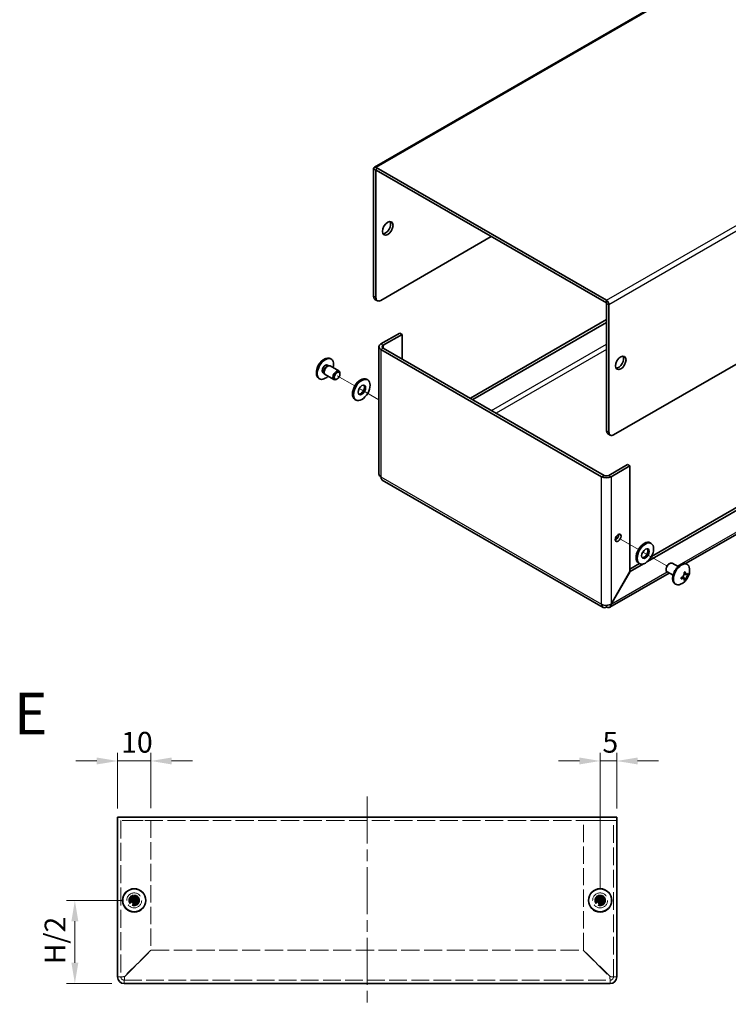
# Model space of a CAD drawing. Units: millimetres. Extents: x 36 to 2989, y 20 to 723.
# Drawn here: x 475 to 688, y 274 to 571 of the extents above; entities that cross this region are included whole.
import ezdxf

# ---------------------------------------------------------------- set-up
doc = ezdxf.new("R2010")
doc.units = ezdxf.units.MM
doc.header["$LTSCALE"] = 2.5
doc.linetypes.add('CHAIN', pattern=[0.3543, 0.2362, -0.0295, 0.0591, -0.0295])
doc.linetypes.add('DASHED', pattern=[0.2067, 0.1654, -0.0413])
doc.layers.get('Defpoints').update_dxf_attribs({"lineweight": 25})
for name, color, linetype, lineweight in [('Centerline (ISO)', 131, 'Continuous', 18), ('Dimension (ISO)', 7, 'Continuous', 18), ('Hidden (ISO)', 7, 'DASHED', 18), ('Symbol (ISO)', 7, 'Continuous', 18), ('Tweak Trail (ISO)', 7, 'Continuous', 18), ('Visible (ISO)', 7, 'Continuous', 35), ('Visible Narrow (ISO)', 7, 'Continuous', 25)]:
    doc.layers.add(name, color=color, linetype=linetype, lineweight=lineweight)
doc.styles.add('Note Text (TK)', font='txt')
doc.dimstyles.new('Default - Method 1b (TK)', dxfattribs={"dimscale": 2.5, "dimtxt": 2.5, "dimasz": 2.5, "dimexe": 1, "dimexo": 1.5, "dimgap": 1, "dimtad": 1, "dimtoh": 1, "dimrnd": 1e-08, "dimdsep": 46, "dimtxsty": 'Note Text (TK)', "dimcen": 0.09, "dimdle": 5, "dimclrd": 100, "dimclre": 100, "dimclrt": 7, "dimadec": 1, "dimazin": 1, "dimtfac": 1, "dimtmove": 0, "dimatfit": 3, "dimfxl": 1, "dimtolj": 1, "dimlwd": -1, "dimlwe": -1, "dimarcsym": 0})

# ---------------------------------------------------------------- blocks, each defined once
blk = doc.blocks.new('*D13')
at = {"layer": 'Defpoints', "color": 0}
for p in [(514.07, 347.64), (504.07, 329.62), (514.07, 329.72)]:
    blk.add_point(p, dxfattribs=at)
at = {"layer": 'Dimension (ISO)', "color": 100}
for p, q in [((504.07, 333.37), (504.07, 350.14)), ((514.07, 333.47), (514.07, 350.14)), ((497.82, 347.64), (491.57, 347.64)), ((504.07, 347.64), (514.07, 347.64)), ((520.32, 347.64), (526.57, 347.64))]:
    blk.add_line(p, q, dxfattribs=at)
for points in [[(497.82, 348.69), (497.82, 346.6), (504.07, 347.64)], [(520.32, 348.69), (520.32, 346.6), (514.07, 347.64)]]:
    blk.add_solid(points, dxfattribs=at)
at = {"layer": 'Dimension (ISO)', "color": 7, "insert": (505.16, 353.27), "char_height": 6.25, "attachment_point": 4, "style": 'Note Text (TK)'}
blk.add_mtext('\\A1;10', dxfattribs=at)
blk = doc.blocks.new('*D14')
at = {"layer": 'Defpoints', "color": 0}
for p in [(654.07, 347.64), (654.07, 329.62), (649.07, 305.72)]:
    blk.add_point(p, dxfattribs=at)
at = {"layer": 'Dimension (ISO)', "color": 100}
for p, q in [((649.07, 309.47), (649.07, 350.14)), ((654.07, 333.37), (654.07, 350.14)), ((642.82, 347.64), (636.57, 347.64)), ((649.07, 347.64), (654.07, 347.64)), ((660.32, 347.64), (666.57, 347.64))]:
    blk.add_line(p, q, dxfattribs=at)
for points in [[(642.82, 348.69), (642.82, 346.6), (649.07, 347.64)], [(660.32, 348.69), (660.32, 346.6), (654.07, 347.64)]]:
    blk.add_solid(points, dxfattribs=at)
at = {"layer": 'Dimension (ISO)', "color": 7, "insert": (649.76, 353.27), "char_height": 6.25, "attachment_point": 4, "style": 'Note Text (TK)'}
blk.add_mtext('\\A1;5', dxfattribs=at)
blk = doc.blocks.new('*D15')
at = {"layer": 'Defpoints', "color": 0}
for p in [(509.07, 305.72), (491.24, 280.72), (506.07, 280.72)]:
    blk.add_point(p, dxfattribs=at)
at = {"layer": 'Dimension (ISO)', "color": 100}
for p, q in [((505.32, 305.72), (488.74, 305.72)), ((491.24, 299.47), (491.24, 286.97)), ((502.32, 280.72), (488.74, 280.72))]:
    blk.add_line(p, q, dxfattribs=at)
for points in [[(490.2, 299.47), (492.28, 299.47), (491.24, 305.72)], [(490.2, 286.97), (492.28, 286.97), (491.24, 280.72)]]:
    blk.add_solid(points, dxfattribs=at)
at = {"layer": 'Dimension (ISO)', "color": 7, "insert": (485.28, 284.61), "char_height": 6.25, "attachment_point": 4, "rotation": 90, "style": 'Note Text (TK)'}
blk.add_mtext('\\A1; H/2', dxfattribs=at)

msp = doc.modelspace()

# ---------------------------------------------------------------- linework, layer by layer
at = {"layer": 'Centerline (ISO)', "linetype": 'CHAIN', "ltscale": 23.990969}
msp.add_line((579.0712, 336.9683), (579.0712, 274.4683), dxfattribs=at)
at = {"layer": 'Hidden (ISO)', "ltscale": 13.194353}
msp.add_line((654.0712, 329.7183), (504.0712, 329.7183), dxfattribs=at)
at = {"layer": 'Hidden (ISO)', "ltscale": 12.993296}
for p, q in [((505.0712, 329.7183), (505.0712, 282.7183)), ((653.0712, 282.7183), (653.0712, 329.7183))]:
    msp.add_line(p, q, dxfattribs=at)
at = {"layer": 'Hidden (ISO)', "ltscale": 6.094929}
for p, q in [((506.0712, 329.7183), (514.0712, 329.7183)), ((644.0712, 329.7183), (652.0712, 329.7183))]:
    msp.add_line(p, q, dxfattribs=at)
at = {"layer": 'Hidden (ISO)', "ltscale": 12.55581}
for p, q in [((514.0712, 329.7183), (514.0712, 290.789)), ((644.0712, 290.789), (644.0712, 329.7183))]:
    msp.add_line(p, q, dxfattribs=at)
at = {"layer": 'Hidden (ISO)', "ltscale": 0.000195751}
for p, q in [((508.8187, 305.9716), (508.8187, 305.9718)), ((509.3245, 305.9708), (509.3247, 305.9708)), ((648.8187, 305.9716), (648.8187, 305.9718)), ((649.3245, 305.9708), (649.3247, 305.9708))]:
    msp.add_line(p, q, dxfattribs=at)
at = {"layer": 'Hidden (ISO)', "ltscale": 0.000195763}
for p, q in [((509.3237, 305.4651), (509.3237, 305.4648)), ((649.3237, 305.4651), (649.3237, 305.4648))]:
    msp.add_line(p, q, dxfattribs=at)
at = {"layer": 'Hidden (ISO)', "ltscale": 10.946984}
for p, q in [((514.0712, 290.789), (506.0712, 282.789)), ((506.1419, 282.7183), (514.1419, 290.7183)), ((644.0005, 290.7183), (652.0005, 282.7183)), ((652.0712, 282.789), (644.0712, 290.789))]:
    msp.add_line(p, q, dxfattribs=at)
at = {"layer": 'Hidden (ISO)', "ltscale": 13.226245}
msp.add_line((514.1419, 290.7183), (644.0005, 290.7183), dxfattribs=at)
at = {"layer": 'Hidden (ISO)', "ltscale": 12.842504}
msp.add_line((506.0712, 281.7183), (652.0712, 281.7183), dxfattribs=at)
at = {"layer": 'Hidden (ISO)', "ltscale": 13.678923}
for centre in [(509.0712, 305.7183), (649.0712, 305.7183)]:
    msp.add_circle(centre, 2.25, dxfattribs=at)
at = {"layer": 'Hidden (ISO)', "ltscale": 7.65914}
for centre in [(509.0712, 305.7183), (649.0712, 305.7183)]:
    msp.add_circle(centre, 1.6, dxfattribs=at)
at = {"layer": 'Hidden (ISO)', "ltscale": 7.180437}
for centre in [(509.0712, 305.7183), (649.0712, 305.7183)]:
    msp.add_circle(centre, 1.5, dxfattribs=at)
at = {"layer": 'Hidden (ISO)', "ltscale": 6.402545}
for centre in [(509.0712, 305.7183), (649.0712, 305.7183)]:
    msp.add_circle(centre, 1.3375, dxfattribs=at)
at = {"layer": 'Hidden (ISO)', "ltscale": 5.885547}
for centre in [(509.0712, 305.7183), (649.0712, 305.7183)]:
    msp.add_circle(centre, 1.2295, dxfattribs=at)
at = {"layer": 'Hidden (ISO)', "ltscale": 5.712137}
for centre in [(509.0712, 305.7183), (649.0712, 305.7183)]:
    msp.add_circle(centre, 1.1933, dxfattribs=at)
at = {"layer": 'Hidden (ISO)', "ltscale": 1.196656}
for centre, start, end in [((506.0712, 282.7183), 180, 270), ((652.0712, 282.7183), 270, 0)]:
    msp.add_arc(centre, 1, start, end, dxfattribs=at)
at = {"layer": 'Hidden (ISO)', "ltscale": 1.392064}
for points in [[(507.6725, 305.9708), (507.7497, 305.9708), (507.8284, 305.9797), (507.987, 306.0143), (508.0677, 306.0412), (508.2244, 306.1138), (508.3518, 306.1833), (508.5895, 306.4204), (508.6627, 306.5379), (508.7483, 306.7216), (508.7754, 306.8017), (508.8101, 306.9612), (508.8187, 307.0398), (508.8187, 307.117)], [(509.3237, 307.117), (509.3237, 307.0398), (509.3326, 306.9611), (509.3672, 306.8026), (509.3941, 306.7219), (509.4667, 306.5651), (509.5361, 306.4377), (509.7733, 306.2), (509.8908, 306.1268), (510.0745, 306.0413), (510.1546, 306.0141), (510.3141, 305.9794), (510.3927, 305.9708), (510.4699, 305.9708)], [(510.4699, 305.4658), (510.3927, 305.4658), (510.314, 305.4569), (510.1554, 305.4223), (510.0747, 305.3954), (509.918, 305.3228), (509.7906, 305.2534), (509.5529, 305.0162), (509.4797, 304.8988), (509.3942, 304.715), (509.367, 304.635), (509.3323, 304.4754), (509.3237, 304.3969), (509.3237, 304.3196)], [(647.6725, 305.9708), (647.7497, 305.9708), (647.8284, 305.9797), (647.987, 306.0143), (648.0677, 306.0412), (648.2244, 306.1138), (648.3518, 306.1833), (648.5895, 306.4204), (648.6627, 306.5379), (648.7483, 306.7216), (648.7754, 306.8017), (648.8101, 306.9612), (648.8187, 307.0398), (648.8187, 307.117)], [(649.3237, 307.117), (649.3237, 307.0398), (649.3326, 306.9611), (649.3672, 306.8026), (649.3941, 306.7219), (649.4667, 306.5651), (649.5361, 306.4377), (649.7733, 306.2), (649.8908, 306.1268), (650.0745, 306.0413), (650.1546, 306.0141), (650.3141, 305.9794), (650.3927, 305.9708), (650.4699, 305.9708)], [(650.4699, 305.4658), (650.3927, 305.4658), (650.314, 305.4569), (650.1554, 305.4223), (650.0747, 305.3954), (649.918, 305.3228), (649.7906, 305.2534), (649.5529, 305.0162), (649.4797, 304.8988), (649.3942, 304.715), (649.367, 304.635), (649.3323, 304.4754), (649.3237, 304.3969), (649.3237, 304.3196)]]:
    msp.add_open_spline(points, degree=3, knots=[0, 0, 0, 0, 0.024326161, 0.024326161, 0.0500119, 0.0500119, 0.076589111, 0.076589111, 0.099663191, 0.099663191, 0.116461181, 0.116461181, 0.1321878, 0.1321878, 0.1321878, 0.1321878], dxfattribs=at)
at = {"layer": 'Hidden (ISO)', "ltscale": 1.391847}
for points in [[(508.8187, 304.3196), (508.8187, 304.3966), (508.8102, 304.4748), (508.7757, 304.6338), (508.7487, 304.7135), (508.6636, 304.8966), (508.5903, 305.0147), (508.3494, 305.2553), (508.2201, 305.3247), (508.0668, 305.3957), (507.9863, 305.4224), (507.8281, 305.4569), (507.7496, 305.4658), (507.6725, 305.4658)], [(648.8187, 304.3196), (648.8187, 304.3966), (648.8102, 304.4748), (648.7757, 304.6338), (648.7487, 304.7135), (648.6636, 304.8966), (648.5903, 305.0147), (648.3494, 305.2553), (648.2201, 305.3247), (648.0668, 305.3957), (647.9863, 305.4224), (647.8281, 305.4569), (647.7496, 305.4658), (647.6725, 305.4658)]]:
    msp.add_open_spline(points, degree=3, knots=[0, 0, 0, 0, 0.02425367, 0.02425367, 0.050141639, 0.050141639, 0.085703099, 0.085703099, 0.127165475, 0.127165475, 0.168850202, 0.168850202, 0.208348032, 0.208348032, 0.208348032, 0.208348032], dxfattribs=at)
at = {"layer": 'Hidden (ISO)', "ltscale": 0.010929}
for points in [[(508.8184, 305.9716), (508.8183, 305.9714), (508.8183, 305.9713), (508.8183, 305.9712)], [(509.3245, 305.9712), (509.3243, 305.9712), (509.3242, 305.9712), (509.3241, 305.9712)], [(509.3241, 305.465), (509.3241, 305.4652), (509.3241, 305.4654), (509.3241, 305.4654)], [(648.8184, 305.9716), (648.8183, 305.9714), (648.8183, 305.9713), (648.8183, 305.9712)], [(649.3245, 305.9712), (649.3243, 305.9712), (649.3242, 305.9712), (649.3241, 305.9712)], [(649.3241, 305.465), (649.3241, 305.4652), (649.3241, 305.4654), (649.3241, 305.4654)]]:
    msp.add_open_spline(points, degree=3, dxfattribs=at)
at = {"layer": 'Hidden (ISO)', "ltscale": 0.761779}
for points in [[(505.0712, 282.7183), (504.7379, 282.7183), (504.4045, 282.7183), (504.0712, 282.7183)], [(506.0712, 280.7183), (506.0712, 281.0516), (506.0712, 281.385), (506.0712, 281.7183)], [(652.0712, 281.7183), (652.0712, 281.385), (652.0712, 281.0516), (652.0712, 280.7183)], [(654.0712, 282.7183), (653.7379, 282.7183), (653.4045, 282.7183), (653.0712, 282.7183)]]:
    msp.add_open_spline(points, degree=3, dxfattribs=at)
at = {"layer": 'Hidden (ISO)', "ltscale": 1.192602}
for points in [[(505.0712, 282.7183), (505.0712, 282.7393), (505.4415, 282.7603), (505.9015, 282.7813), (505.9575, 282.7839), (506.0144, 282.7865), (506.0712, 282.789)], [(506.0712, 281.7183), (506.0922, 281.7183), (506.1132, 282.0886), (506.1342, 282.5486), (506.1368, 282.6046), (506.1394, 282.6615), (506.1419, 282.7183)], [(652.0712, 281.7183), (652.0502, 281.7183), (652.0292, 282.0886), (652.0082, 282.5486), (652.0056, 282.6046), (652.0031, 282.6615), (652.0005, 282.7183)], [(653.0712, 282.7183), (653.0712, 282.7393), (652.7009, 282.7603), (652.2409, 282.7813), (652.1849, 282.7839), (652.1281, 282.7865), (652.0712, 282.789)]]:
    msp.add_open_spline(points, degree=3, knots=[0, 0, 0, 0, 1.40023557, 1.40023557, 1.40023557, 1.57079633, 1.57079633, 1.57079633, 1.57079633], dxfattribs=at)
at = {"layer": 'Tweak Trail (ISO)'}
for p, q in [((575.3664, 460.4307), (570.0453, 463.5028)), ((582.6117, 456.2476), (576.67, 459.6781)), ((582.6117, 456.2476), (577.2932, 459.3182)), ((655.0323, 414.4356), (660.5728, 411.2367)), ((655.4285, 414.2068), (660.5728, 411.2367)), ((661.8763, 410.4841), (669.1508, 406.2842)), ((661.8763, 410.4841), (662.4996, 410.1243))]:
    msp.add_line(p, q, dxfattribs=at)
at = {"layer": 'Visible (ISO)'}
for p, q in [((687.2993, 587.4198), (581.2333, 526.1825)), ((581.0055, 525.679), (581.0055, 487.3853)), ((581.7126, 486.9771), (581.7126, 525.2707)), ((581.7833, 526.1281), (650.9384, 486.2014)), ((581.7833, 525.3116), (650.9384, 485.3849)), ((583.1268, 486.1606), (616.3608, 505.3482)), ((756.368, 505.3482), (653.1304, 445.744)), ((582.1268, 486.0615), (581.4197, 486.4697)), ((651.0091, 446.9687), (651.0091, 485.2624)), ((651.7162, 446.5605), (651.7162, 484.8542)), ((651.0091, 480.3634), (610.0676, 456.7259)), ((651.0091, 479.5469), (610.7747, 456.3176)), ((588.8544, 476.3218), (583.1975, 473.0558)), ((589.5615, 475.9135), (583.9046, 472.6475)), ((589.5615, 475.9135), (588.8544, 476.3218)), ((589.5615, 468.5651), (589.5615, 475.9135)), ((582.6117, 472.2393), (582.6117, 433.8928)), ((583.1975, 471.4228), (649.5242, 433.1291)), ((583.9046, 471.831), (650.2313, 433.5374)), ((567.9926, 468.6717), (568.2348, 468.5318)), ((567.1786, 466.7023), (567.5388, 466.4944)), ((567.3696, 466.4796), (567.6313, 466.5024)), ((567.9669, 466.4348), (570.5785, 464.927)), ((564.5426, 462.6961), (564.7848, 462.5562)), ((565.8411, 464.3857), (566.2013, 464.1777)), ((566.1295, 464.3317), (566.2406, 464.0935)), ((566.4669, 463.8367), (569.0785, 462.329)), ((570.0453, 462.5285), (569.8285, 462.4033)), ((570.8891, 463.9899), (570.8891, 464.2404)), ((579.22, 462.2473), (578.8664, 462.4514)), ((575.72, 456.1851), (575.3664, 456.3892)), ((663.2637, 407.5853), (749.8833, 457.5951)), ((664.4777, 409.1027), (749.1762, 458.0034)), ((755.151, 453.428), (674.7357, 407.0002)), ((651.4233, 446.0532), (652.1304, 445.6449)), ((657.3023, 436.8033), (651.6455, 433.5374)), ((652.3526, 433.1291), (658.0094, 436.3951)), ((657.3023, 436.8033), (658.0094, 436.3951)), ((658.0094, 436.3951), (658.0094, 404.6095)), ((649.9384, 393.8382), (583.6117, 432.1319)), ((664.4263, 413.0533), (664.0728, 413.2575)), ((658.0094, 405.3682), (660.8734, 407.0217)), ((658.0594, 404.5806), (662.089, 406.907)), ((660.9263, 406.9912), (660.5728, 407.1953)), ((669.7474, 406.9141), (669.9643, 407.0393)), ((672.4795, 406.0944), (670.7143, 407.1136)), ((675.2502, 406.7464), (675.0079, 406.8863)), ((669.8231, 404.164), (651.9634, 393.8526)), ((658.0094, 404.6095), (652.3526, 394.8115)), ((652.4026, 394.7826), (658.0594, 404.5806)), ((658.0094, 404.6095), (658.0594, 404.5806)), ((668.9036, 405.4526), (668.9036, 405.2022)), ((670.9795, 403.4964), (669.2143, 404.5155)), ((674.6351, 402.1439), (673.9675, 403.1507)), ((674.273, 403.6796), (675.4786, 403.6048)), ((671.8002, 400.7709), (671.5579, 400.9107)), ((652.3526, 394.8115), (652.4026, 394.7826)), ((504.0712, 330.7183), (654.0712, 330.7183)), ((504.0712, 330.7183), (504.0712, 329.6183)), ((504.0712, 282.7183), (504.0712, 329.6183)), ((654.0712, 329.6183), (654.0712, 330.7183)), ((654.0712, 329.6183), (654.0712, 282.7183)), ((507.6725, 305.9708), (507.6259, 305.9708)), ((507.6259, 305.4658), (507.6725, 305.4658)), ((508.8187, 307.1637), (508.8187, 307.117)), ((508.8187, 305.9708), (509.3237, 305.9708)), ((508.8187, 305.4658), (508.8187, 305.9708)), ((508.8187, 305.4658), (509.3237, 305.4658)), ((509.3237, 307.117), (509.3237, 307.1637)), ((509.3237, 305.9708), (509.3237, 305.4658)), ((510.5166, 305.9708), (510.4699, 305.9708)), ((510.4699, 305.4658), (510.5166, 305.4658)), ((647.6725, 305.9708), (647.6259, 305.9708)), ((647.6259, 305.4658), (647.6725, 305.4658)), ((648.8187, 307.1637), (648.8187, 307.117)), ((648.8187, 305.9708), (649.3237, 305.9708)), ((648.8187, 305.4658), (648.8187, 305.9708)), ((648.8187, 305.4658), (649.3237, 305.4658)), ((649.3237, 307.117), (649.3237, 307.1637)), ((649.3237, 305.9708), (649.3237, 305.4658)), ((650.5166, 305.9708), (650.4699, 305.9708)), ((650.4699, 305.4658), (650.5166, 305.4658)), ((508.8187, 304.3196), (508.8187, 304.273)), ((509.3237, 304.273), (509.3237, 304.3196)), ((648.8187, 304.3196), (648.8187, 304.273)), ((649.3237, 304.273), (649.3237, 304.3196)), ((652.0712, 280.7183), (506.0712, 280.7183))]:
    msp.add_line(p, q, dxfattribs=at)
for centre, radius in [((509.0712, 305.7183), 3.5), ((509.0712, 305.7183), 3.45), ((649.0712, 305.7183), 3.5), ((649.0712, 305.7183), 3.45)]:
    msp.add_circle(centre, radius, dxfattribs=at)
for centre, radius, start, end in [((568.419, 464.4417), 4.6, 114.104978, 185.895022), ((671.3738, 405.0008), 4.6, 294.104978, 5.895022), ((506.0712, 282.7183), 2, 180, 270), ((652.0712, 282.7183), 2, 270, 0)]:
    msp.add_arc(centre, radius, start, end, dxfattribs=at)
for centre, major_axis, ratio, start_param, end_param in [((581.7833, 525.2299), (-0.55, 0.9526), 0.57735027, 5.49778714, 7.06858347), ((581.7833, 525.2299), (-0.05, 0.0866), 0.57735027, 5.49778714, 7.06858347), ((584.541, 508.206), (-1.125, -1.9486), 0.57735027, 0.31968726, 2.82190539), ((582.4197, 488.2018), (-1, -1.7321), 0.57735027, 5.49778714, 6.28318531), ((583.1268, 487.7935), (-1, -1.7321), 0.57735027, 5.49778714, 7.06858347), ((650.9384, 485.3032), (-0.55, 0.9526), 0.57735027, 3.92699082, 5.49778714), ((650.9384, 485.3032), (-0.05, 0.0866), 0.57735027, 3.92699082, 5.49778714), ((584.6117, 472.2393), (-2, 0), 0.57735027, 5.49778714, 7.06858347), ((584.6117, 472.2393), (-1, 0), 0.57735027, 5.49778714, 7.06858347), ((566.2676, 465.6839), (1.725, 2.9878), 0.57735027, 0, 3.14159265), ((566.5098, 465.544), (1.725, 2.9878), 0.57735027, 5.16218584, 10.54577743), ((654.5446, 467.7894), (-1.125, -1.9486), 0.57735027, 0.31968726, 2.82190539), ((566.5098, 465.544), (0.6687, 1.1583), 0.57735027, 0, 3.14159265), ((567, 465.261), (0.6687, 1.1583), 0.57735027, 0.38398525, 2.7576074), ((567.2169, 465.1358), (0.75, 1.299), 0.57735027, 0, 3.14159267), ((569.8285, 463.628), (0.75, 1.299), 0.57735027, 5.49778714, 10.21017612), ((577.1164, 459.4203), (1.75, 3.0311), 0.57735027, 0, 3.14159265), ((577.1164, 459.4203), (-0.8, -1.3856), 0.57735027, 0.22280984, 2.91878282), ((652.4233, 447.7852), (-1, -1.7321), 0.57735027, 5.49778714, 6.28318531), ((653.1304, 447.377), (-1, -1.7321), 0.57735027, 5.49778714, 7.06858347), ((584.6117, 433.8639), (-1, -1.7321), 0.57735027, 5.49778714, 6.28318531), ((650.9384, 433.9456), (2, 0), 0.57735027, 3.92699082, 5.49778714), ((650.9384, 433.9456), (-1, 0), 0.57735027, 0.78539816, 2.35619449), ((653.7668, 415.1662), (0.6147, 1.0648), 0.57735027, 3.75434024, 5.67043772), ((662.3228, 410.2264), (1.75, 3.0311), 0.57735027, 0, 3.14159265), ((662.3228, 410.2264), (-0.8, -1.3856), 0.57735027, 0.22280984, 2.91878282), ((669.9643, 405.8145), (-0.75, -1.299), 0.57735027, 3.14159265, 6.28318531), ((669.7474, 405.9398), (0.5966, 1.0334), 0.57735027, 0.78539816, 2.35619449), ((673.2829, 403.8985), (-1.725, -2.9878), 0.57735027, 3.14159265, 6.28318531), ((673.5252, 403.7587), (-1.725, -2.9878), 0.57735027, 2.46824104, 6.95653692), ((671.3738, 405.207), (4.5931, 0), 0.57735027, 5.17766602, 5.18834041), ((672.9755, 405.1001), (-0.2665, 4.3005), 0.08714143, 4.03557069, 4.1528424), ((672.0886, 403.564), (3.8576, 1.9194), 0.08714143, 5.27193556, 5.38920727), ((671.1952, 404.8977), (-2.2965, 3.9777), 0.57735027, 4.23643755, 4.24711195), ((671.5523, 405.1039), (2.2965, -3.9777), 0.57735027, 1.0948449, 1.10551929), ((671.3738, 405.207), (4.5931, 0), 0.57735027, 5.80723388, 5.81790827), ((671.3738, 404.7946), (-4.5931, 0), 0.57735027, 2.66564122, 2.67631562), ((671.2018, 404.076), (4.2361, -0.7876), 0.81183313, 0.09116681, 0.20843852), ((671.3738, 404.7946), (-4.5931, 0), 0.57735027, 2.03607336, 2.04674776), ((672.0886, 405.6121), (2.8001, -3.2748), 0.81183313, 6.07474679, 6.19201849), ((671.1952, 404.8977), (-2.2965, 3.9777), 0.57735027, 3.60686969, 3.61754408), ((671.5523, 405.1039), (2.2965, -3.9777), 0.57735027, 0.46527704, 0.47595143), ((650.9384, 395.5703), (-1, -1.7321), 0.57735027, 5.49778714, 7.06858347), ((510.3254, 305.7183), (0, 4.3087), 0.62760143, 1.51216048, 1.62943218), ((509.0712, 304.4642), (4.3087, 0), 0.62760143, 1.51216048, 1.62943218), ((507.8171, 305.7183), (0, -4.3087), 0.62760143, 1.51216048, 1.62943218), ((650.3254, 305.7183), (0, 4.3087), 0.62760143, 1.51216048, 1.62943218), ((649.0712, 304.4642), (4.3087, 0), 0.62760143, 1.51216048, 1.62943218), ((647.8171, 305.7183), (0, -4.3087), 0.62760143, 1.51216048, 1.62943218), ((509.0712, 306.9725), (-4.3087, 0), 0.62760143, 1.51216048, 1.62943218), ((649.0712, 306.9725), (-4.3087, 0), 0.62760143, 1.51216048, 1.62943218)]:
    msp.add_ellipse(centre, major_axis=major_axis, ratio=ratio, start_param=start_param, end_param=end_param, dxfattribs=at)
for centre, major_axis in [((585.2481, 507.7977), (-1.125, -1.9486)), ((655.2517, 467.3811), (-1.125, -1.9486)), ((570.0453, 463.5028), (-0.5966, -1.0334)), ((577.47, 459.2162), (-1.75, -3.0311)), ((577.47, 459.2162), (-0.8, -1.3856)), ((654.4739, 414.7579), (0.6148, 1.0648)), ((662.6763, 410.0222), (-1.75, -3.0311)), ((662.6763, 410.0222), (-0.8, -1.3856))]:
    msp.add_ellipse(centre, major_axis=major_axis, ratio=0.57735027, dxfattribs=at)
for points in [[(583.1975, 433.0475), (582.8273, 433.2708), (582.6244, 433.5823), (582.6194, 433.8935)], [(650.9384, 393.9373), (650.9384, 394.1063), (650.9384, 394.2754), (650.9384, 394.4444)]]:
    msp.add_open_spline(points, degree=3, dxfattribs=at)
for points, knots in [([(674.2887, 404.2537), (674.3062, 404.1806), (674.3157, 404.1036), (674.3191, 403.9439), (674.3122, 403.8601), (674.2796, 403.6916), (674.2433, 403.5518), (674.0757, 403.2609), (673.9829, 403.1588), (673.831, 403.0266), (673.7626, 402.9786), (673.6216, 402.9013), (673.5503, 402.8713), (673.4782, 402.8499)], [0, 0, 0, 0, 0.024326161, 0.024326161, 0.0500119, 0.0500119, 0.076589111, 0.076589111, 0.099663191, 0.099663191, 0.116461181, 0.116461181, 0.1321878, 0.1321878, 0.1321878, 0.1321878]), ([(673.7522, 402.9755), (673.8238, 402.8828), (673.8943, 402.7888), (674.0095, 402.6372), (674.0545, 402.5786), (674.1441, 402.4666), (674.1922, 402.4099), (674.2311, 402.3687)], [0.0831584195, 0.0831584195, 0.0831584195, 0.0831584195, 0.1214426345, 0.1214426345, 0.1458344613, 0.1458344613, 0.1706864257, 0.1706864257, 0.1706864257, 0.1706864257]), ([(675.0825, 403.8423), (675.0663, 403.8461), (675.0473, 403.8503), (674.9944, 403.861), (674.9588, 403.8674), (674.8137, 403.8911), (674.6947, 403.9057), (674.4906, 403.9312), (674.4034, 403.9416), (674.3166, 403.9531)], [0, 0, 0, 0, 0.0073899291, 0.0073899291, 0.0202842107, 0.0202842107, 0.0590848032, 0.0590848032, 0.0876115257, 0.0876115257, 0.0876115257, 0.0876115257]), ([(675.4563, 403.9919), (675.4192, 403.9503), (675.3794, 403.9164), (675.2951, 403.8638), (675.2501, 403.8458), (675.158, 403.8303), (675.0807, 403.8275), (674.9128, 403.9241), (674.8513, 403.9958), (674.7689, 404.1235), (674.7378, 404.1846), (674.6851, 404.317), (674.6633, 404.3867), (674.6458, 404.4599)], [0, 0, 0, 0, 0.024326161, 0.024326161, 0.0500119, 0.0500119, 0.076589111, 0.076589111, 0.099663191, 0.099663191, 0.116461181, 0.116461181, 0.1321878, 0.1321878, 0.1321878, 0.1321878]), ([(674.6458, 402.1758), (674.6632, 402.2286), (674.685, 402.2869), (674.7374, 402.4146), (674.7683, 402.4838), (674.8504, 402.6554), (674.9121, 402.7761), (675.0825, 403.0709), (675.1605, 403.188), (675.2505, 403.3192), (675.2954, 403.3808), (675.3795, 403.4897), (675.4192, 403.5381), (675.4563, 403.5796)], [0, 0, 0, 0, 0.02425367, 0.02425367, 0.050141639, 0.050141639, 0.085703099, 0.085703099, 0.127165475, 0.127165475, 0.168850202, 0.168850202, 0.208348032, 0.208348032, 0.208348032, 0.208348032]), ([(673.4782, 402.4376), (673.5503, 402.459), (673.6217, 402.4747), (673.7618, 402.4951), (673.8308, 402.4992), (673.9604, 402.4931), (674.0634, 402.4809), (674.2315, 402.3843), (674.2736, 402.3239), (674.3121, 402.2214), (674.3195, 402.174), (674.3159, 402.0741), (674.3062, 402.0226), (674.2887, 401.9696)], [0, 0, 0, 0, 0.024326161, 0.024326161, 0.0500119, 0.0500119, 0.076589111, 0.076589111, 0.099663191, 0.099663191, 0.116461181, 0.116461181, 0.1321878, 0.1321878, 0.1321878, 0.1321878]), ([(652.3526, 394.8115), (651.7975, 394.4766), (650.8996, 394.3589), (650.1742, 394.5176), (649.9319, 394.5707), (649.7096, 394.6515), (649.5242, 394.7538)], [0, 0, 0, 0, 1.17745307, 1.17745307, 1.17745307, 1.57079633, 1.57079633, 1.57079633, 1.57079633]), ([(650.9384, 393.9373), (651.5059, 393.624), (652.0568, 393.7355), (652.2821, 394.2119), (652.3573, 394.371), (652.3984, 394.5661), (652.4026, 394.7826)], [0, 0, 0, 0, 1.17745307, 1.17745307, 1.17745307, 1.57079633, 1.57079633, 1.57079633, 1.57079633]), ([(508.8187, 307.117), (508.8187, 307.0398), (508.8098, 306.9611), (508.7752, 306.8026), (508.7483, 306.7219), (508.6757, 306.5651), (508.6063, 306.4377), (508.3691, 306.2), (508.2516, 306.1268), (508.0679, 306.0413), (507.9879, 306.0141), (507.8283, 305.9794), (507.7498, 305.9708), (507.6725, 305.9708)], [0, 0, 0, 0, 0.024326161, 0.024326161, 0.0500119, 0.0500119, 0.076589111, 0.076589111, 0.099663191, 0.099663191, 0.116461181, 0.116461181, 0.1321878, 0.1321878, 0.1321878, 0.1321878]), ([(507.6725, 305.9708), (507.7269, 305.9708), (507.8103, 305.9708), (507.8984, 305.9708), (507.9538, 305.9708), (508.0119, 305.9708), (508.071, 305.9708), (508.1206, 305.9708), (508.1699, 305.9708), (508.2192, 305.9708), (508.338, 305.9708), (508.46, 305.9708), (508.5776, 305.9708), (508.5954, 305.9708), (508.6127, 305.9708), (508.6294, 305.9708), (508.7179, 305.9708), (508.7879, 305.9708), (508.8105, 305.971), (508.815, 305.9711), (508.8181, 305.9711), (508.8183, 305.9712)], [0, 0, 0, 0, 0.039091319, 0.039091319, 0.039091319, 0.063712203, 0.063712203, 0.063712203, 0.084419826, 0.084419826, 0.084419826, 0.134245339, 0.134245339, 0.134245339, 0.141792047, 0.141792047, 0.141792047, 0.181775039, 0.181775039, 0.181775039, 0.1897855, 0.1897855, 0.1897855, 0.1897855]), ([(508.8177, 305.4658), (508.8173, 305.4658), (508.7415, 305.4658), (508.6293, 305.4658), (508.5167, 305.4658), (508.3675, 305.4658), (508.2182, 305.4658), (508.1063, 305.4658), (507.9942, 305.4658), (507.8981, 305.4658), (507.8019, 305.4658), (507.7216, 305.4658), (507.6725, 305.4658)], [-0.114803, -0.114803, -0.114803, -0.114803, -0.072189825, -0.072189825, -0.072189825, -0.029488641, -0.029488641, -0.029488641, 0.002537246, 0.002537246, 0.002537246, 0.034563134, 0.034563134, 0.034563134, 0.034563134]), ([(507.6725, 305.4658), (507.7497, 305.4658), (507.8284, 305.4569), (507.987, 305.4223), (508.0677, 305.3954), (508.2244, 305.3228), (508.3518, 305.2534), (508.5895, 305.0162), (508.6627, 304.8988), (508.7483, 304.715), (508.7754, 304.635), (508.8101, 304.4754), (508.8187, 304.3969), (508.8187, 304.3196)], [0, 0, 0, 0, 0.024326161, 0.024326161, 0.0500119, 0.0500119, 0.076589111, 0.076589111, 0.099663191, 0.099663191, 0.116461181, 0.116461181, 0.1321878, 0.1321878, 0.1321878, 0.1321878]), ([(508.8187, 304.3196), (508.8187, 304.374), (508.8187, 304.4574), (508.8187, 304.5455), (508.8187, 304.6009), (508.8187, 304.659), (508.8187, 304.7181), (508.8187, 304.7677), (508.8187, 304.817), (508.8187, 304.8664), (508.8187, 304.9851), (508.8187, 305.1071), (508.8187, 305.2247), (508.8187, 305.2425), (508.8187, 305.2598), (508.8187, 305.2765), (508.8187, 305.365), (508.8187, 305.435), (508.8185, 305.4576), (508.8185, 305.4621), (508.8184, 305.4652), (508.8183, 305.4654)], [0, 0, 0, 0, 0.039091319, 0.039091319, 0.039091319, 0.063712203, 0.063712203, 0.063712203, 0.084419826, 0.084419826, 0.084419826, 0.134245339, 0.134245339, 0.134245339, 0.141792047, 0.141792047, 0.141792047, 0.181775039, 0.181775039, 0.181775039, 0.1897855, 0.1897855, 0.1897855, 0.1897855]), ([(508.8187, 305.9718), (508.8187, 305.9723), (508.8187, 306.048), (508.8187, 306.1603), (508.8187, 306.2728), (508.8187, 306.422), (508.8187, 306.5713), (508.8187, 306.6833), (508.8187, 306.7953), (508.8187, 306.8914), (508.8187, 306.9876), (508.8187, 307.068), (508.8187, 307.117)], [-0.114803, -0.114803, -0.114803, -0.114803, -0.072189825, -0.072189825, -0.072189825, -0.029488641, -0.029488641, -0.029488641, 0.002537246, 0.002537246, 0.002537246, 0.034563134, 0.034563134, 0.034563134, 0.034563134]), ([(510.4699, 305.9708), (510.3927, 305.9708), (510.314, 305.9797), (510.1554, 306.0143), (510.0747, 306.0412), (509.918, 306.1138), (509.7906, 306.1833), (509.5529, 306.4204), (509.4797, 306.5379), (509.3942, 306.7216), (509.367, 306.8017), (509.3323, 306.9612), (509.3237, 307.0398), (509.3237, 307.117)], [0, 0, 0, 0, 0.024326161, 0.024326161, 0.0500119, 0.0500119, 0.076589111, 0.076589111, 0.099663191, 0.099663191, 0.116461181, 0.116461181, 0.1321878, 0.1321878, 0.1321878, 0.1321878]), ([(509.3237, 307.117), (509.3237, 307.0626), (509.3237, 306.9792), (509.3237, 306.8912), (509.3237, 306.8357), (509.3237, 306.7776), (509.3237, 306.7186), (509.3237, 306.6689), (509.3237, 306.6196), (509.3237, 306.5703), (509.3237, 306.4516), (509.3237, 306.3295), (509.3237, 306.2119), (509.3237, 306.1941), (509.3237, 306.1768), (509.3237, 306.1601), (509.3237, 306.0716), (509.3237, 306.0016), (509.3239, 305.979), (509.324, 305.9745), (509.324, 305.9714), (509.3241, 305.9712)], [0, 0, 0, 0, 0.039091319, 0.039091319, 0.039091319, 0.063712203, 0.063712203, 0.063712203, 0.084419826, 0.084419826, 0.084419826, 0.134245339, 0.134245339, 0.134245339, 0.141792047, 0.141792047, 0.141792047, 0.181775039, 0.181775039, 0.181775039, 0.1897855, 0.1897855, 0.1897855, 0.1897855]), ([(509.3237, 304.3196), (509.3237, 304.3966), (509.3322, 304.4748), (509.3667, 304.6338), (509.3937, 304.7135), (509.4788, 304.8966), (509.5521, 305.0147), (509.793, 305.2553), (509.9223, 305.3247), (510.0756, 305.3957), (510.1561, 305.4224), (510.3143, 305.4569), (510.3929, 305.4658), (510.4699, 305.4658)], [0, 0, 0, 0, 0.02425367, 0.02425367, 0.050141639, 0.050141639, 0.085703099, 0.085703099, 0.127165475, 0.127165475, 0.168850202, 0.168850202, 0.208348032, 0.208348032, 0.208348032, 0.208348032]), ([(509.3237, 305.4648), (509.3237, 305.4646), (509.3237, 305.4453), (509.3237, 305.4123), (509.3237, 305.3958), (509.3237, 305.3758), (509.3237, 305.3529), (509.3237, 305.2843), (509.3237, 305.1897), (509.3237, 305.0846), (509.3237, 304.9445), (509.3237, 304.7858), (509.3237, 304.646), (509.3237, 304.576), (509.3237, 304.5108), (509.3237, 304.4549), (509.3237, 304.4269), (509.3237, 304.4013), (509.3237, 304.3785), (509.3237, 304.3558), (509.3237, 304.3359), (509.3237, 304.3196)], [-0.114803, -0.114803, -0.114803, -0.114803, -0.093540421, -0.093540421, -0.093540421, -0.082865125, -0.082865125, -0.082865125, -0.050839236, -0.050839236, -0.050839236, -0.008138051, -0.008138051, -0.008138051, 0.013212542, 0.013212542, 0.013212542, 0.023887838, 0.023887838, 0.023887838, 0.034563134, 0.034563134, 0.034563134, 0.034563134]), ([(509.3247, 305.9708), (509.3251, 305.9708), (509.4009, 305.9708), (509.5131, 305.9708), (509.6257, 305.9708), (509.7749, 305.9708), (509.9242, 305.9708), (510.0362, 305.9708), (510.1482, 305.9708), (510.2443, 305.9708), (510.3405, 305.9708), (510.4208, 305.9708), (510.4699, 305.9708)], [-0.114803, -0.114803, -0.114803, -0.114803, -0.072189825, -0.072189825, -0.072189825, -0.029488641, -0.029488641, -0.029488641, 0.002537246, 0.002537246, 0.002537246, 0.034563134, 0.034563134, 0.034563134, 0.034563134]), ([(510.4699, 305.4658), (510.4536, 305.4658), (510.4337, 305.4658), (510.411, 305.4658), (510.3883, 305.4658), (510.3626, 305.4658), (510.3347, 305.4658), (510.2787, 305.4658), (510.2135, 305.4658), (510.1436, 305.4658), (510.0037, 305.4658), (509.845, 305.4658), (509.7049, 305.4658), (509.5999, 305.4658), (509.5052, 305.4658), (509.4366, 305.4658), (509.4137, 305.4658), (509.3937, 305.4658), (509.3772, 305.4658), (509.3442, 305.4658), (509.3249, 305.4658), (509.3247, 305.4658)], [-0.034563134, -0.034563134, -0.034563134, -0.034563134, -0.023887838, -0.023887838, -0.023887838, -0.013212542, -0.013212542, -0.013212542, 0.008138051, 0.008138051, 0.008138051, 0.050839236, 0.050839236, 0.050839236, 0.082865125, 0.082865125, 0.082865125, 0.093540421, 0.093540421, 0.093540421, 0.114803, 0.114803, 0.114803, 0.114803]), ([(648.8187, 307.117), (648.8187, 307.0398), (648.8098, 306.9611), (648.7752, 306.8026), (648.7483, 306.7219), (648.6757, 306.5651), (648.6063, 306.4377), (648.3691, 306.2), (648.2516, 306.1268), (648.0679, 306.0413), (647.9879, 306.0141), (647.8283, 305.9794), (647.7498, 305.9708), (647.6725, 305.9708)], [0, 0, 0, 0, 0.024326161, 0.024326161, 0.0500119, 0.0500119, 0.076589111, 0.076589111, 0.099663191, 0.099663191, 0.116461181, 0.116461181, 0.1321878, 0.1321878, 0.1321878, 0.1321878]), ([(647.6725, 305.9708), (647.7269, 305.9708), (647.8103, 305.9708), (647.8984, 305.9708), (647.9538, 305.9708), (648.0119, 305.9708), (648.071, 305.9708), (648.1206, 305.9708), (648.1699, 305.9708), (648.2192, 305.9708), (648.338, 305.9708), (648.46, 305.9708), (648.5776, 305.9708), (648.5954, 305.9708), (648.6127, 305.9708), (648.6294, 305.9708), (648.7179, 305.9708), (648.7879, 305.9708), (648.8105, 305.971), (648.815, 305.9711), (648.8181, 305.9711), (648.8183, 305.9712)], [0, 0, 0, 0, 0.039091319, 0.039091319, 0.039091319, 0.063712203, 0.063712203, 0.063712203, 0.084419826, 0.084419826, 0.084419826, 0.134245339, 0.134245339, 0.134245339, 0.141792047, 0.141792047, 0.141792047, 0.181775039, 0.181775039, 0.181775039, 0.1897855, 0.1897855, 0.1897855, 0.1897855]), ([(648.8177, 305.4658), (648.8173, 305.4658), (648.7415, 305.4658), (648.6293, 305.4658), (648.5167, 305.4658), (648.3675, 305.4658), (648.2182, 305.4658), (648.1063, 305.4658), (647.9942, 305.4658), (647.8981, 305.4658), (647.8019, 305.4658), (647.7216, 305.4658), (647.6725, 305.4658)], [-0.114803, -0.114803, -0.114803, -0.114803, -0.072189825, -0.072189825, -0.072189825, -0.029488641, -0.029488641, -0.029488641, 0.002537246, 0.002537246, 0.002537246, 0.034563134, 0.034563134, 0.034563134, 0.034563134]), ([(647.6725, 305.4658), (647.7497, 305.4658), (647.8284, 305.4569), (647.987, 305.4223), (648.0677, 305.3954), (648.2244, 305.3228), (648.3518, 305.2534), (648.5895, 305.0162), (648.6627, 304.8988), (648.7483, 304.715), (648.7754, 304.635), (648.8101, 304.4754), (648.8187, 304.3969), (648.8187, 304.3196)], [0, 0, 0, 0, 0.024326161, 0.024326161, 0.0500119, 0.0500119, 0.076589111, 0.076589111, 0.099663191, 0.099663191, 0.116461181, 0.116461181, 0.1321878, 0.1321878, 0.1321878, 0.1321878]), ([(648.8187, 304.3196), (648.8187, 304.374), (648.8187, 304.4574), (648.8187, 304.5455), (648.8187, 304.6009), (648.8187, 304.659), (648.8187, 304.7181), (648.8187, 304.7677), (648.8187, 304.817), (648.8187, 304.8664), (648.8187, 304.9851), (648.8187, 305.1071), (648.8187, 305.2247), (648.8187, 305.2425), (648.8187, 305.2598), (648.8187, 305.2765), (648.8187, 305.365), (648.8187, 305.435), (648.8185, 305.4576), (648.8185, 305.4621), (648.8184, 305.4652), (648.8183, 305.4654)], [0, 0, 0, 0, 0.039091319, 0.039091319, 0.039091319, 0.063712203, 0.063712203, 0.063712203, 0.084419826, 0.084419826, 0.084419826, 0.134245339, 0.134245339, 0.134245339, 0.141792047, 0.141792047, 0.141792047, 0.181775039, 0.181775039, 0.181775039, 0.1897855, 0.1897855, 0.1897855, 0.1897855]), ([(648.8187, 305.9718), (648.8187, 305.9723), (648.8187, 306.048), (648.8187, 306.1603), (648.8187, 306.2728), (648.8187, 306.422), (648.8187, 306.5713), (648.8187, 306.6833), (648.8187, 306.7953), (648.8187, 306.8914), (648.8187, 306.9876), (648.8187, 307.068), (648.8187, 307.117)], [-0.114803, -0.114803, -0.114803, -0.114803, -0.072189825, -0.072189825, -0.072189825, -0.029488641, -0.029488641, -0.029488641, 0.002537246, 0.002537246, 0.002537246, 0.034563134, 0.034563134, 0.034563134, 0.034563134]), ([(650.4699, 305.9708), (650.3927, 305.9708), (650.314, 305.9797), (650.1554, 306.0143), (650.0747, 306.0412), (649.918, 306.1138), (649.7906, 306.1833), (649.5529, 306.4204), (649.4797, 306.5379), (649.3942, 306.7216), (649.367, 306.8017), (649.3323, 306.9612), (649.3237, 307.0398), (649.3237, 307.117)], [0, 0, 0, 0, 0.024326161, 0.024326161, 0.0500119, 0.0500119, 0.076589111, 0.076589111, 0.099663191, 0.099663191, 0.116461181, 0.116461181, 0.1321878, 0.1321878, 0.1321878, 0.1321878]), ([(649.3237, 307.117), (649.3237, 307.0626), (649.3237, 306.9792), (649.3237, 306.8912), (649.3237, 306.8357), (649.3237, 306.7776), (649.3237, 306.7186), (649.3237, 306.6689), (649.3237, 306.6196), (649.3237, 306.5703), (649.3237, 306.4516), (649.3237, 306.3295), (649.3237, 306.2119), (649.3237, 306.1941), (649.3237, 306.1768), (649.3237, 306.1601), (649.3237, 306.0716), (649.3237, 306.0016), (649.3239, 305.979), (649.324, 305.9745), (649.324, 305.9714), (649.3241, 305.9712)], [0, 0, 0, 0, 0.039091319, 0.039091319, 0.039091319, 0.063712203, 0.063712203, 0.063712203, 0.084419826, 0.084419826, 0.084419826, 0.134245339, 0.134245339, 0.134245339, 0.141792047, 0.141792047, 0.141792047, 0.181775039, 0.181775039, 0.181775039, 0.1897855, 0.1897855, 0.1897855, 0.1897855]), ([(649.3237, 304.3196), (649.3237, 304.3966), (649.3322, 304.4748), (649.3667, 304.6338), (649.3937, 304.7135), (649.4788, 304.8966), (649.5521, 305.0147), (649.793, 305.2553), (649.9223, 305.3247), (650.0756, 305.3957), (650.1561, 305.4224), (650.3143, 305.4569), (650.3929, 305.4658), (650.4699, 305.4658)], [0, 0, 0, 0, 0.02425367, 0.02425367, 0.050141639, 0.050141639, 0.085703099, 0.085703099, 0.127165475, 0.127165475, 0.168850202, 0.168850202, 0.208348032, 0.208348032, 0.208348032, 0.208348032]), ([(649.3237, 305.4648), (649.3237, 305.4646), (649.3237, 305.4453), (649.3237, 305.4123), (649.3237, 305.3958), (649.3237, 305.3758), (649.3237, 305.3529), (649.3237, 305.2843), (649.3237, 305.1897), (649.3237, 305.0846), (649.3237, 304.9445), (649.3237, 304.7858), (649.3237, 304.646), (649.3237, 304.576), (649.3237, 304.5108), (649.3237, 304.4549), (649.3237, 304.4269), (649.3237, 304.4013), (649.3237, 304.3785), (649.3237, 304.3558), (649.3237, 304.3359), (649.3237, 304.3196)], [-0.114803, -0.114803, -0.114803, -0.114803, -0.093540421, -0.093540421, -0.093540421, -0.082865125, -0.082865125, -0.082865125, -0.050839236, -0.050839236, -0.050839236, -0.008138051, -0.008138051, -0.008138051, 0.013212542, 0.013212542, 0.013212542, 0.023887838, 0.023887838, 0.023887838, 0.034563134, 0.034563134, 0.034563134, 0.034563134]), ([(649.3247, 305.9708), (649.3251, 305.9708), (649.4009, 305.9708), (649.5131, 305.9708), (649.6257, 305.9708), (649.7749, 305.9708), (649.9242, 305.9708), (650.0362, 305.9708), (650.1482, 305.9708), (650.2443, 305.9708), (650.3405, 305.9708), (650.4208, 305.9708), (650.4699, 305.9708)], [-0.114803, -0.114803, -0.114803, -0.114803, -0.072189825, -0.072189825, -0.072189825, -0.029488641, -0.029488641, -0.029488641, 0.002537246, 0.002537246, 0.002537246, 0.034563134, 0.034563134, 0.034563134, 0.034563134]), ([(650.4699, 305.4658), (650.4536, 305.4658), (650.4337, 305.4658), (650.411, 305.4658), (650.3883, 305.4658), (650.3626, 305.4658), (650.3347, 305.4658), (650.2787, 305.4658), (650.2135, 305.4658), (650.1436, 305.4658), (650.0037, 305.4658), (649.845, 305.4658), (649.7049, 305.4658), (649.5999, 305.4658), (649.5052, 305.4658), (649.4366, 305.4658), (649.4137, 305.4658), (649.3937, 305.4658), (649.3772, 305.4658), (649.3442, 305.4658), (649.3249, 305.4658), (649.3247, 305.4658)], [-0.034563134, -0.034563134, -0.034563134, -0.034563134, -0.023887838, -0.023887838, -0.023887838, -0.013212542, -0.013212542, -0.013212542, 0.008138051, 0.008138051, 0.008138051, 0.050839236, 0.050839236, 0.050839236, 0.082865125, 0.082865125, 0.082865125, 0.093540421, 0.093540421, 0.093540421, 0.114803, 0.114803, 0.114803, 0.114803])]:
    msp.add_open_spline(points, degree=3, knots=knots, dxfattribs=at)
at = {"layer": 'Visible Narrow (ISO)'}
for p, q in [((687.8493, 587.3653), (581.7833, 526.1281)), ((650.9384, 486.2014), (757.0044, 547.4386)), ((757.7822, 546.0914), (651.7162, 484.8542)), ((581.7126, 525.2707), (581.0055, 525.679)), ((581.7833, 525.3116), (581.7126, 525.2707)), ((581.7833, 526.1281), (581.7833, 525.3116)), ((581.7126, 486.9771), (581.0055, 487.3853)), ((650.9384, 485.3849), (650.9384, 486.2014)), ((651.7162, 484.8542), (651.0091, 485.2624)), ((583.1975, 473.0558), (583.9046, 472.6475)), ((583.9046, 471.831), (583.1975, 471.4228)), ((583.1975, 471.4228), (583.1975, 433.0475)), ((583.9046, 472.6475), (583.9046, 471.831)), ((616.4316, 453.0516), (651.0091, 473.015)), ((651.0091, 471.382), (617.8458, 452.2351)), ((672.2374, 406.2342), (755.5402, 454.3291)), ((651.7162, 446.5605), (651.0091, 446.9687)), ((583.1975, 433.0475), (649.5242, 394.7538)), ((649.5242, 433.1291), (650.2313, 433.5374)), ((649.5242, 394.7538), (649.5242, 433.1291)), ((651.6455, 433.5374), (652.3526, 433.1291)), ((652.3526, 433.1291), (652.3526, 394.8115)), ((652.4026, 394.7826), (669.2374, 404.5022))]:
    msp.add_line(p, q, dxfattribs=at)
for points, knots in [([(674.0125, 403.1991), (674.0223, 403.1826), (674.0321, 403.1659), (674.0419, 403.149), (674.1426, 402.9765), (674.2432, 402.7889), (674.3439, 402.6166), (674.3942, 402.5304), (674.4445, 402.4481), (674.4948, 402.3734), (674.52, 402.336), (674.5452, 402.3006), (674.5703, 402.2675), (674.5955, 402.2344), (674.6207, 402.2037), (674.6458, 402.1758)], [-0.0550089397, -0.0550089397, -0.0550089397, -0.0550089397, -0.0508392358, -0.0508392358, -0.0508392358, -0.0081380508, -0.0081380508, -0.0081380508, 0.0132125417, 0.0132125417, 0.0132125417, 0.023887838, 0.023887838, 0.023887838, 0.0345631342, 0.0345631342, 0.0345631342, 0.0345631342]), ([(675.4563, 403.5796), (675.4196, 403.5875), (675.3804, 403.5939), (675.3392, 403.5991), (675.2979, 403.6044), (675.2546, 403.6084), (675.2097, 403.6116), (675.1198, 403.6178), (675.0234, 403.6202), (674.9236, 403.6207), (674.724, 403.6217), (674.5112, 403.615), (674.3115, 403.616), (674.292, 403.616), (674.2726, 403.6162), (674.2534, 403.6165)], [-0.0345631342, -0.0345631342, -0.0345631342, -0.0345631342, -0.023887838, -0.023887838, -0.023887838, -0.0132125417, -0.0132125417, -0.0132125417, 0.0081380508, 0.0081380508, 0.0081380508, 0.0508392358, 0.0508392358, 0.0508392358, 0.0550095187, 0.0550095187, 0.0550095187, 0.0550095187])]:
    msp.add_open_spline(points, degree=3, knots=knots, dxfattribs=at)
for points in [[(674.6458, 404.4599), (674.6096, 404.4616), (674.5752, 404.4578), (674.5423, 404.4503)], [(673.4351, 402.5321), (673.4456, 402.4983), (673.4596, 402.4666), (673.4782, 402.4376)]]:
    msp.add_open_spline(points, degree=3, dxfattribs=at)

# ---------------------------------------------------------------- texts
at = {"layer": 'Symbol (ISO)', "color": 7, "insert": (472.9448, 361.8945), "char_height": 12.5, "width": 12.836849, "attachment_point": 4, "line_spacing_factor": 1.5, "style": 'Note Text (TK)'}
msp.add_mtext('{\\fArial|b1|i0;\\H12.5000;E}', dxfattribs=at)

# ---------------------------------------------------------------- dimensions: what is measured, and where the dimension line sits
at = {"layer": 'Dimension (ISO)', "color": 100}
dim = msp.add_linear_dim(base=(514.0712, 347.6441), p1=(504.0712, 329.6183), p2=(514.0712, 329.7183), dimstyle='Default - Method 1b (TK)', override={"dimtoh": 0, "dimdec": 2, "dimtp": 0, "dimtm": 0, "dimtdec": 2, "dimtofl": 1, "dimatfit": 1}, dxfattribs=at)
dim.commit()
dim.dimension.update_dxf_attribs({"geometry": '*D13', "text_midpoint": (509.0712, 347.6441), "dimtype": 160})
dim = msp.add_linear_dim(base=(654.0712, 347.6441), p1=(649.0712, 305.7183), p2=(654.0712, 329.6183), angle=180, dimstyle='Default - Method 1b (TK)', override={"dimtoh": 0, "dimdec": 2, "dimtp": 0, "dimtm": 0, "dimtdec": 2, "dimtofl": 1, "dimatfit": 1}, dxfattribs=at)
dim.commit()
dim.dimension.update_dxf_attribs({"geometry": '*D14', "text_midpoint": (651.5712, 347.6441), "dimtype": 160})
dim = msp.add_linear_dim(base=(491.2376, 280.7183), p1=(509.0712, 305.7183), p2=(506.0712, 280.7183), angle=90, text=' H/2', dimstyle='Default - Method 1b (TK)', override={"dimtoh": 0, "dimdec": 2, "dimtp": 0, "dimtm": 0, "dimtdec": 2, "dimtofl": 0, "dimatfit": 1}, dxfattribs=at)
dim.commit()
dim.dimension.update_dxf_attribs({"geometry": '*D15', "text_midpoint": (491.2376, 293.2183), "dimtype": 160})

doc.saveas('drawing.dxf')
